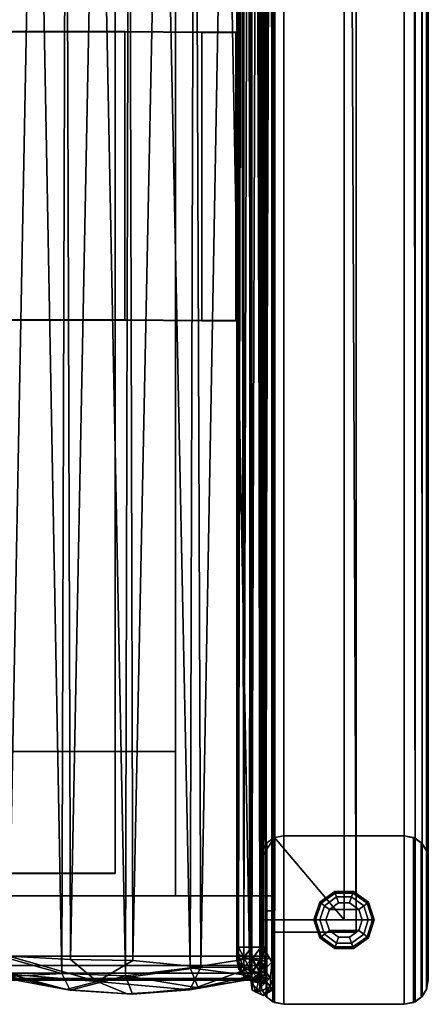
# Model space of a CAD drawing. Units: inches. Extents: x -40.7 to 40.7, y -30.7 to 15.7.
# Drawn here: x 36.5 to 40.7, y -15.8 to -5.5 of the extents above; entities that cross this region are included whole.
import ezdxf

# ---------------------------------------------------------------- set-up
doc = ezdxf.new("R2010")
doc.units = ezdxf.units.IN
doc.header["$MEASUREMENT"] = 0
for name, color, linetype in [('SEAT-FRAME', 5, 'Continuous'), ('SEAT-GLIDE', 5, 'Continuous'), ('SEAT-STRAP', 5, 'Continuous'), ('SEAT-UPHOLSTERY', 5, 'Continuous')]:
    doc.layers.add(name, color=color, linetype=linetype)

msp = doc.modelspace()

# ---------------------------------------------------------------- linework, layer by layer
at = {"layer": 'SEAT-FRAME'}
for points in [[(40.613, -15.723, 26.973), (40.685, -15.668, 26.918), (40.677, 15.677, 26.927), (40.593, 15.593, 26.982)], [(40.677, 15.677, 26.927), (40.685, -15.668, 26.918), (40.732, -15.594, 26.844), (40.732, 15.593, 26.843)], [(40.5, 15.5, 27), (40.5, -15.75, 27), (40.613, -15.723, 26.973), (40.593, 15.593, 26.982)], [(40.732, -15.594, 26.844), (40.75, -15.5, 26.75), (40.75, 15.5, 26.75), (40.732, 15.593, 26.843)], [(39.25, -15.75, 27), (40.5, -15.75, 27), (40.5, 15.5, 27), (39.25, 14.25, 27)], [(40.75, 15.5, 26.75), (40.75, -15.5, 26.75), (40.75, -14.25, 25.5), (40.75, 14.25, 25.5)], [(39.875, -14.875, 26.125), (39, -14.875, 26.125), (39, 14, 26.125), (39.875, 14.875, 26.125)], [(39.875, 14, 25.25), (39.875, -14, 25.25), (39.875, -14.875, 26.125), (39.875, 14.875, 26.125)], [(39.156, 14.156, 26.982), (39.137, -15.723, 26.973), (39.25, -15.75, 27), (39.25, 14.25, 27)], [(40.75, -14.25, 25.5), (40.732, -14.156, 25.406), (40.732, 14.156, 25.406), (40.75, 14.25, 25.5)], [(38.125, 14.125, 9.75), (39.125, 14.125, 9.75), (39.125, -14.625, 9.75), (38.125, -14.625, 9.75)], [(38.125, -14.625, 12), (39.125, -14.625, 12), (39.125, 14.125, 12), (38.125, 14.125, 12)], [(38.125, 14.125, 12), (38.125, 14.125, 9.75), (38.125, -14.625, 9.75), (38.125, -14.625, 11.996)], [(39.065, -15.668, 26.918), (39.137, -15.723, 26.973), (39.156, 14.156, 26.982), (39.082, 14.082, 26.935)], [(39.125, -14.625, 12), (39.125, -14.625, 9.75), (39.125, 14.125, 9.75), (39.125, 14.125, 12)], [(40.732, 14.156, 25.406), (40.732, -14.156, 25.406), (40.685, -14.082, 25.332), (40.685, 14.082, 25.332)], [(39, -15.5, 26.75), (39.018, -15.594, 26.844), (39.027, 14.027, 26.863), (39, 14, 26.75)], [(39, 14, 26.125), (39, -14.875, 26.125), (39, -15.5, 26.75), (39, 14, 26.75)], [(39.027, 14.027, 26.863), (39.018, -15.594, 26.844), (39.065, -15.668, 26.918), (39.082, 14.082, 26.935)], [(40.5, -14, 25.25), (39.875, -14, 25.25), (39.875, 14, 25.25), (40.5, 14, 25.25)], [(40.613, 14.027, 25.277), (40.613, -14.027, 25.277), (40.5, -14, 25.25), (40.5, 14, 25.25)], [(40.685, -14.082, 25.332), (40.613, -14.027, 25.277), (40.613, 14.027, 25.277), (40.685, 14.082, 25.332)], [(-38.125, -13.127, 11.51), (-38.125, -14.625, 11.996), (38.125, -14.625, 11.996), (38.125, -13.127, 11.51)], [(-38.125, -13.127, 11.51), (38.125, -13.127, 11.51), (38.125, -13.127, 9.75), (-38.125, -13.127, 9.75)], [(-38.125, -14.625, 9.75), (-38.125, -13.127, 9.75), (38.125, -13.127, 9.75), (38.125, -14.625, 9.75)], [(39.073, -14.073, 9.75), (39.019, -14.154, 9.75), (39, -14.25, 9.75), (39.154, -14.019, 9.75)], [(39, -14.25, 9.75), (39, -14.875, 9.75), (39.875, -14.875, 9.75), (39.154, -14.019, 9.75)], [(39.073, -14.073, 0.25), (39.073, -15.677, 0.25), (39.019, -15.596, 0.25), (39.019, -14.154, 0.25)], [(39.019, -14.154, 0.25), (39.019, -14.154, 9.75), (39.073, -14.073, 9.75), (39.073, -14.073, 0.25)], [(39.154, -15.731, 0.25), (39.073, -15.677, 0.25), (39.073, -14.073, 0.25), (39.154, -14.019, 0.25)], [(39.073, -14.073, 9.75), (39.154, -14.019, 9.75), (39.154, -14.019, 0.25), (39.073, -14.073, 0.25)], [(39.25, -14, 0.25), (39.25, -15.75, 0.25), (39.154, -15.731, 0.25), (39.154, -14.019, 0.25)], [(39.154, -14.019, 9.75), (39.875, -14.875, 9.75), (39.875, -14, 9.75), (39.25, -14, 9.75)], [(39.154, -14.019, 0.25), (39.154, -14.019, 9.75), (39.25, -14, 9.75), (39.25, -14, 0.25)], [(40.5, -15.75, 0.25), (39.25, -15.75, 0.25), (39.25, -14, 0.25), (40.5, -14, 0.25)], [(39.25, -14, 0.25), (39.25, -14, 9.75), (40.5, -14, 9.75), (40.5, -14, 0.25)], [(39.875, -14, 25.25), (39.875, -14, 9.75), (39.875, -14.875, 9.75), (39.875, -14.875, 26.125)], [(39.875, -14, 9.75), (39.875, -14, 25.25), (40.5, -14, 25.25), (40.5, -14, 9.75)], [(40.596, -14.019, 0.25), (40.596, -15.731, 0.25), (40.5, -15.75, 0.25), (40.5, -14, 0.25)], [(40.5, -14, 0.25), (40.5, -14, 25.25), (40.613, -14.027, 25.277), (40.596, -14.019, 0.25)], [(40.677, -15.677, 0.25), (40.596, -15.731, 0.25), (40.596, -14.019, 0.25), (40.677, -14.073, 0.25)], [(40.613, -14.027, 25.277), (40.685, -14.082, 25.332), (40.677, -14.073, 0.25), (40.596, -14.019, 0.25)], [(40.731, -14.154, 0.25), (40.731, -15.596, 0.25), (40.677, -15.677, 0.25), (40.677, -14.073, 0.25)], [(40.677, -14.073, 0.25), (40.685, -14.082, 25.332), (40.732, -14.156, 25.406), (40.731, -14.154, 0.25)], [(39.019, -15.596, 0.25), (39, -15.5, 0.25), (39, -14.25, 0.25), (39.019, -14.154, 0.25)], [(39, -14.25, 9.75), (39.019, -14.154, 9.75), (39.019, -14.154, 0.25), (39, -14.25, 0.25)], [(40.75, -15.5, 0.25), (40.731, -15.596, 0.25), (40.731, -14.154, 0.25), (40.75, -14.25, 0.25)], [(40.732, -14.156, 25.406), (40.75, -14.25, 25.5), (40.75, -14.25, 0.25), (40.731, -14.154, 0.25)], [(39, -15.5, 0.25), (39, -15.5, 9.75), (39, -14.25, 9.75), (39, -14.25, 0.25)], [(40.75, -14.25, 0.25), (40.75, -14.25, 25.5), (40.75, -15.5, 26.75), (40.75, -15.5, 0.25)], [(39, -14.625, 9.75), (-39, -14.625, 9.75), (-39, -14.625, 12), (39, -14.625, 12)], [(39, -15.25, 12), (39, -14.625, 12), (-39, -14.625, 12), (-39, -15.25, 12)], [(39, -14.625, 9.75), (39, -15.25, 9.75), (-39, -15.25, 9.75), (-39, -14.625, 9.75)], [(-38.125, -14.625, 9.75), (38.125, -14.625, 9.75), (38.125, -14.625, 11.996), (-38.125, -14.625, 11.996)], [(38.125, -14.625, 12), (38.125, -14.625, 9.75), (39.125, -14.625, 9.75), (39.125, -14.625, 12)], [(39.875, -14.875, 9.75), (39, -14.875, 9.75), (39, -14.875, 26.125), (39.875, -14.875, 26.125)], [(39, -15.5, 26.75), (39, -14.875, 26.125), (39, -14.875, 9.75), (39, -15.5, 9.75)], [(39, -15.25, 12), (-39, -15.25, 12), (-39, -15.346, 11.981), (39, -15.346, 11.981)], [(39, -15.346, 9.769), (-39, -15.346, 9.769), (-39, -15.25, 9.75), (39, -15.25, 9.75)], [(39, -15.427, 11.927), (39, -15.346, 11.981), (-39, -15.346, 11.981), (-39, -15.427, 11.927)], [(39, -15.346, 9.769), (39, -15.427, 9.823), (-39, -15.427, 9.823), (-39, -15.346, 9.769)], [(39, -15.427, 11.927), (-39, -15.427, 11.927), (-39, -15.481, 11.846), (39, -15.481, 11.846)], [(39, -15.481, 9.904), (-39, -15.481, 9.904), (-39, -15.427, 9.823), (39, -15.427, 9.823)], [(39, -15.5, 11.75), (39, -15.481, 11.846), (-39, -15.481, 11.846), (-39, -15.5, 11.75)], [(39, -15.481, 9.904), (39, -15.5, 10), (-39, -15.5, 10), (-39, -15.481, 9.904)], [(39, -15.5, 11.75), (-39, -15.5, 11.75), (-39, -15.5, 10), (39, -15.5, 10)], [(39.018, -15.594, 26.844), (39, -15.5, 26.75), (39, -15.5, 0.25), (39.019, -15.596, 0.25)], [(40.75, -15.5, 26.75), (40.732, -15.594, 26.844), (40.731, -15.596, 0.25), (40.75, -15.5, 0.25)], [(39.073, -15.677, 0.25), (39.065, -15.668, 26.918), (39.018, -15.594, 26.844), (39.019, -15.596, 0.25)], [(40.731, -15.596, 0.25), (40.732, -15.594, 26.844), (40.685, -15.668, 26.918), (40.677, -15.677, 0.25)], [(39.137, -15.723, 26.973), (39.065, -15.668, 26.918), (39.073, -15.677, 0.25), (39.154, -15.731, 0.25)], [(39.25, -15.75, 0.25), (39.25, -15.75, 27), (39.137, -15.723, 26.973), (39.154, -15.731, 0.25)], [(40.596, -15.731, 0.25), (40.613, -15.723, 26.973), (40.5, -15.75, 27), (40.5, -15.75, 0.25)], [(40.685, -15.668, 26.918), (40.613, -15.723, 26.973), (40.596, -15.731, 0.25), (40.677, -15.677, 0.25)], [(40.5, -15.75, 27), (39.25, -15.75, 27), (39.25, -15.75, 0.25), (40.5, -15.75, 0.25)]]:
    msp.add_3dface(points, dxfattribs=at)
at = {"layer": 'SEAT-GLIDE'}
for points in [[(39.778, -14.578, 0.25), (39.778, -14.578, 0.06), (39.622, -14.691, 0.06), (39.622, -14.691, 0.25)], [(39.778, -14.578, 0.06), (39.784, -14.595, 0.018), (39.636, -14.702, 0.018), (39.622, -14.691, 0.06)], [(39.784, -14.595, 0.018), (39.797, -14.635), (39.671, -14.727), (39.636, -14.702, 0.018)], [(39.972, -14.578, 0.25), (39.972, -14.578, 0.06), (39.778, -14.578, 0.06), (39.778, -14.578, 0.25)], [(39.972, -14.578, 0.06), (39.966, -14.595, 0.018), (39.784, -14.595, 0.018), (39.778, -14.578, 0.06)], [(39.966, -14.595, 0.018), (39.953, -14.635), (39.797, -14.635), (39.784, -14.595, 0.018)], [(40.114, -14.702, 0.018), (40.079, -14.727), (39.953, -14.635), (39.966, -14.595, 0.018)], [(40.128, -14.691, 0.06), (40.114, -14.702, 0.018), (39.966, -14.595, 0.018), (39.972, -14.578, 0.06)], [(40.128, -14.691, 0.25), (40.128, -14.691, 0.06), (39.972, -14.578, 0.06), (39.972, -14.578, 0.25)], [(39.622, -14.691, 0.25), (39.622, -14.691, 0.06), (39.562, -14.875, 0.06), (39.562, -14.875, 0.25)], [(39.622, -14.691, 0.06), (39.636, -14.702, 0.018), (39.58, -14.875, 0.018), (39.562, -14.875, 0.06)], [(39.636, -14.702, 0.018), (39.671, -14.727), (39.623, -14.875), (39.58, -14.875, 0.018)], [(39.797, -14.635), (39.817, -14.697), (39.723, -14.765), (39.671, -14.727)], [(39.723, -14.765), (39.817, -14.697), (39.933, -14.697), (40.027, -14.765)], [(39.953, -14.635), (39.933, -14.697), (39.817, -14.697), (39.797, -14.635)], [(40.079, -14.727), (40.027, -14.765), (39.933, -14.697), (39.953, -14.635)], [(40.17, -14.875, 0.018), (40.127, -14.875), (40.079, -14.727), (40.114, -14.702, 0.018)], [(40.188, -14.875, 0.06), (40.17, -14.875, 0.018), (40.114, -14.702, 0.018), (40.128, -14.691, 0.06)], [(40.188, -14.875, 0.25), (40.188, -14.875, 0.06), (40.128, -14.691, 0.06), (40.128, -14.691, 0.25)], [(39.671, -14.727), (39.723, -14.765), (39.687, -14.875), (39.623, -14.875)], [(39.723, -14.765), (40.027, -14.765), (40.063, -14.875), (39.687, -14.875)], [(40.127, -14.875), (40.063, -14.875), (40.027, -14.765), (40.079, -14.727)], [(39.562, -14.875, 0.25), (39.562, -14.875, 0.06), (39.622, -15.059, 0.06), (39.622, -15.059, 0.25)], [(39.562, -14.875, 0.06), (39.58, -14.875, 0.018), (39.636, -15.048, 0.018), (39.622, -15.059, 0.06)], [(39.58, -14.875, 0.018), (39.623, -14.875), (39.671, -15.023), (39.636, -15.048, 0.018)], [(39.623, -14.875), (39.687, -14.875), (39.723, -14.985), (39.671, -15.023)], [(39.723, -14.985), (39.687, -14.875), (40.063, -14.875), (40.027, -14.985)], [(40.079, -15.023), (40.027, -14.985), (40.063, -14.875), (40.127, -14.875)], [(40.114, -15.048, 0.018), (40.079, -15.023), (40.127, -14.875), (40.17, -14.875, 0.018)], [(40.128, -15.059, 0.06), (40.114, -15.048, 0.018), (40.17, -14.875, 0.018), (40.188, -14.875, 0.06)], [(40.128, -15.059, 0.25), (40.128, -15.059, 0.06), (40.188, -14.875, 0.06), (40.188, -14.875, 0.25)], [(39.671, -15.023), (39.723, -14.985), (39.817, -15.053), (39.797, -15.115)], [(39.723, -14.985), (40.027, -14.985), (39.933, -15.053), (39.817, -15.053)], [(39.953, -15.115), (39.933, -15.053), (40.027, -14.985), (40.079, -15.023)], [(39.622, -15.059, 0.06), (39.636, -15.048, 0.018), (39.784, -15.155, 0.018), (39.778, -15.172, 0.06)], [(39.622, -15.059, 0.25), (39.622, -15.059, 0.06), (39.778, -15.172, 0.06), (39.778, -15.172, 0.25)], [(39.636, -15.048, 0.018), (39.671, -15.023), (39.797, -15.115), (39.784, -15.155, 0.018)], [(39.784, -15.155, 0.018), (39.797, -15.115), (39.953, -15.115), (39.966, -15.155, 0.018)], [(39.797, -15.115), (39.817, -15.053), (39.933, -15.053), (39.953, -15.115)], [(39.966, -15.155, 0.018), (39.953, -15.115), (40.079, -15.023), (40.114, -15.048, 0.018)], [(39.972, -15.172, 0.06), (39.966, -15.155, 0.018), (40.114, -15.048, 0.018), (40.128, -15.059, 0.06)], [(39.972, -15.172, 0.25), (39.972, -15.172, 0.06), (40.128, -15.059, 0.06), (40.128, -15.059, 0.25)], [(39.778, -15.172, 0.06), (39.784, -15.155, 0.018), (39.966, -15.155, 0.018), (39.972, -15.172, 0.06)], [(39.778, -15.172, 0.25), (39.778, -15.172, 0.06), (39.972, -15.172, 0.06), (39.972, -15.172, 0.25)]]:
    msp.add_3dface(points, dxfattribs=at)
at = {"layer": 'SEAT-STRAP'}
for points in [[(34.5, 7.062, 10.5), (34.5, -14.389, 11.924), (37.5, -14.389, 11.924), (37.5, 7.062, 10.5)], [(37.5, 7.06, 10.476), (37.5, -14.391, 11.901), (34.5, -14.391, 11.901), (34.5, 7.06, 10.476)], [(37.5, -14.389, 11.924), (37.5, -14.391, 11.901), (37.5, 7.06, 10.476), (37.5, 7.062, 10.5)], [(34.4, -8.645, 11.64), (37.6, -8.645, 11.64), (37.6, -5.652, 11.441), (34.4, -5.652, 11.441)], [(34.4, -5.656, 11.381), (34.4, -5.652, 11.441), (37.6, -5.652, 11.441), (37.6, -5.656, 11.381)], [(37.6, -5.656, 11.381), (37.6, -8.649, 11.58), (34.4, -8.649, 11.58), (34.4, -5.656, 11.381)], [(38.4, -8.653, 11.52), (38.4, -5.66, 11.321), (37.6, -5.652, 11.441), (37.6, -8.645, 11.64)], [(38.4, -5.664, 11.261), (37.6, -5.656, 11.381), (37.6, -5.652, 11.441), (38.4, -5.66, 11.321)], [(37.6, -5.656, 11.381), (38.4, -5.664, 11.261), (38.4, -8.657, 11.46), (37.6, -8.649, 11.58)], [(38.4, -8.653, 11.52), (38.75, -8.653, 11.52), (38.75, -5.66, 11.321), (38.4, -5.66, 11.321)], [(38.4, -5.664, 11.261), (38.4, -5.66, 11.321), (38.75, -5.66, 11.321), (38.75, -5.664, 11.261)], [(38.75, -5.664, 11.261), (38.75, -8.657, 11.46), (38.4, -8.657, 11.46), (38.4, -5.664, 11.261)], [(38.75, -8.657, 11.46), (38.75, -5.664, 11.261), (38.75, -5.66, 11.321), (38.75, -8.653, 11.52)], [(37.6, -8.649, 11.58), (37.6, -8.645, 11.64), (34.4, -8.645, 11.64), (34.4, -8.649, 11.58)], [(37.6, -8.649, 11.58), (38.4, -8.657, 11.46), (38.4, -8.653, 11.52), (37.6, -8.645, 11.64)], [(38.75, -8.657, 11.46), (38.75, -8.653, 11.52), (38.4, -8.653, 11.52), (38.4, -8.657, 11.46)], [(37.5, -14.389, 11.924), (34.5, -14.389, 11.924), (34.5, -14.391, 11.901), (37.5, -14.391, 11.901)]]:
    msp.add_3dface(points, dxfattribs=at)
at = {"layer": 'SEAT-UPHOLSTERY'}
for points in [[(39.125, 14.5, 9.625), (39.875, 14.375, 9.75), (40, -15, 9.625), (39.125, -15, 9.625)], [(39.125, -15, 26.125), (40, -15, 26.125), (40, 14.5, 26.125), (39.125, 14.5, 26.125)], [(39.125, -15, 9.625), (39.125, -15, 26.125), (39.125, 14.5, 26.125), (39.125, 14.5, 9.625)], [(40, 14.5, 26.125), (40, -15, 26.125), (40, -15, 9.625), (39.875, 14.375, 9.75)], [(-39.125, -14.625, 9.75), (39.125, -14.625, 9.75), (39.125, 14.125, 9.75), (-39.125, 14.125, 9.75)], [(39.125, 14.125, 9.719), (39.125, -14.625, 9.719), (-39.125, -14.625, 9.719), (-39.125, 14.125, 9.719)], [(39.125, -14.625, 9.75), (39.125, -14.625, 9.719), (39.125, 14.125, 9.719), (39.125, 14.125, 9.75)], [(39.154, -15.448, 26.803), (39.147, 14.005, 26.779), (39.143, 13.714, 26.94)], [(38.915, 13.886, 12.22), (38.908, 13.955, 12.188), (38.894, -15.275, 12.142)], [(39.055, 13.219, 13), (39.055, -14.781, 13), (39.055, -15.531, 12.625), (39.055, 13.969, 12.625)], [(39.055, 13.94, 12.481), (39.055, 13.969, 12.625), (39.055, -15.531, 12.625), (39.055, -15.502, 12.481)], [(39.055, 13.94, 12.481), (39.055, -15.502, 12.481), (39.055, -15.421, 12.36), (39.055, 13.859, 12.36)], [(36.395, -15.25, 26.821), (36.946, 13.868, 26.923), (36.394, 13.811, 26.813)], [(36.395, -15.25, 26.821), (37.035, -15.284, 26.945), (36.946, 13.868, 26.923)], [(36.402, 13.777, 12.17), (37.03, 13.809, 12.052), (36.946, -15.43, 12.077)], [(37.035, -15.284, 26.945), (37.605, 13.893, 26.971), (36.946, 13.868, 26.923)], [(37.03, 13.809, 12.052), (37.605, -15.455, 12.029), (36.946, -15.43, 12.077)], [(37.03, 13.809, 12.052), (37.677, 13.82, 12.012), (37.605, -15.455, 12.029)], [(37.035, -15.284, 26.945), (37.683, -15.295, 26.985), (37.605, 13.893, 26.971)], [(37.605, 13.893, 26.971), (37.683, -15.295, 26.985), (38.278, 13.809, 26.948)], [(37.605, -15.455, 12.029), (37.677, 13.82, 12.012), (38.278, -15.371, 12.052)], [(38.278, -15.371, 12.052), (37.677, 13.82, 12.012), (38.362, 13.868, 12.078)], [(38.278, 13.809, 26.948), (37.683, -15.295, 26.985), (38.387, -15.365, 26.91)], [(38.894, -15.275, 12.142), (38.278, -15.371, 12.052), (38.362, 13.868, 12.078)], [(38.913, 13.774, 26.824), (38.278, 13.809, 26.948), (38.387, -15.365, 26.91)], [(38.362, 13.868, 12.078), (38.915, 13.886, 12.22), (38.894, -15.275, 12.142)], [(38.958, 13.841, 12.031), (39.036, 13.714, 11.997), (39.002, -15.276, 11.996)], [(39.055, 13.738, 12.279), (39.055, 13.859, 12.36), (39.055, -15.421, 12.36), (39.055, -15.3, 12.279)], [(36.402, 13.777, 12.17), (36.946, -15.43, 12.077), (36.394, -15.276, 12.17)], [(38.387, -15.365, 26.91), (38.916, -15.367, 26.781), (38.913, 13.774, 26.824)], [(38.761, -15.156, 12.5), (38.761, 13.594, 12.5), (38.761, 13.719, 12.625), (38.761, -15.281, 12.625)], [(38.761, 13.719, 12.625), (38.761, -15.281, 12.625), (38.761, -15.281, 26.375), (38.761, 13.719, 26.375)], [(38.761, -15.281, 26.375), (38.761, 13.719, 26.375), (38.761, 13.594, 26.5), (38.761, -15.156, 26.5)], [(39.055, 13.738, 12.279), (39.055, -15.3, 12.279), (39.055, -15.156, 12.25), (39.055, 13.594, 12.25)], [(39.124, -15.314, 26.941), (39.154, -15.448, 26.803), (39.143, 13.714, 26.94)], [(38.761, 13.594, 12.5), (38.761, -15.156, 12.5), (38.761, -0.828, 12.719)], [(38.761, -15.156, 26.5), (38.78, -15.156, 26.596), (38.78, 13.594, 26.596)], [(38.761, 13.594, 12.5), (38.78, -15.156, 12.404), (38.761, -15.156, 12.5)], [(38.761, -15.156, 26.5), (38.78, 13.594, 26.596), (38.761, 13.594, 26.5)], [(38.761, 13.594, 12.5), (38.78, 13.594, 12.404), (38.78, -15.156, 12.404)], [(38.78, 13.594, 12.404), (38.835, -15.156, 12.323), (38.78, -15.156, 12.404)], [(38.78, -15.156, 26.596), (38.835, 13.594, 26.677), (38.78, 13.594, 26.596)], [(38.78, 13.594, 12.404), (38.835, 13.594, 12.323), (38.835, -15.156, 12.323)], [(38.78, -15.156, 26.596), (38.835, -15.156, 26.677), (38.835, 13.594, 26.677)], [(38.916, 13.594, 26.731), (38.835, -15.156, 26.677), (38.916, -15.156, 26.731)], [(38.916, -15.156, 12.269), (38.835, 13.594, 12.323), (38.916, 13.594, 12.269)], [(38.835, 13.594, 26.677), (38.835, -15.156, 26.677), (38.916, 13.594, 26.731)], [(38.916, -15.156, 12.269), (38.835, -15.156, 12.323), (38.835, 13.594, 12.323)], [(38.916, 13.594, 12.269), (39.011, 13.594, 12.25), (39.011, -15.156, 12.25)], [(39.011, 13.594, 26.75), (38.916, 13.594, 26.731), (38.916, -15.156, 26.731)], [(38.916, -15.156, 12.269), (38.916, 13.594, 12.269), (39.011, -15.156, 12.25)], [(38.916, -15.156, 26.731), (39.011, -15.156, 26.75), (39.011, 13.594, 26.75)], [(39.055, -15.156, 26.75), (39.055, 13.594, 26.75), (39.011, 13.594, 26.75)], [(39.055, -15.156, 12.25), (39.011, -15.156, 12.25), (39.055, 13.594, 12.25)], [(39.011, 13.594, 26.75), (39.011, -15.156, 26.75), (39.055, -15.156, 26.75)], [(39.011, 13.594, 12.25), (39.055, 13.594, 12.25), (39.011, -15.156, 12.25)], [(39.055, -0.828, 12.719), (39.055, -15.156, 12.25), (39.055, 13.594, 12.25)], [(39.055, 13.594, 26.75), (39.055, -15.156, 26.75), (39.055, 13.219, 26)], [(39.055, -15.156, 26.75), (39.055, -14.781, 26), (39.055, 13.219, 26)], [(39.155, -14.781, 13), (39.055, -14.781, 13), (39.055, 13.219, 13)], [(39.055, 13.219, 13), (39.155, 13.219, 13), (39.155, -14.781, 13)], [(39.155, 13.219, 26), (39.055, 13.219, 26), (39.055, -14.781, 26)], [(39.055, -14.781, 26), (39.155, -14.781, 26), (39.155, 13.219, 26)], [(39.055, -15.156, 12.25), (39.055, -0.828, 12.719), (39.055, -0.888, 12.731)], [(39.125, -14.625, 9.75), (-39.125, -14.625, 9.75), (-39.125, -14.625, 9.719), (39.125, -14.625, 9.719)], [(39.055, -15.531, 26.375), (39.055, -14.781, 13), (39.055, -14.781, 26)], [(39.055, -14.781, 13), (39.055, -15.531, 26.375), (39.055, -15.531, 12.625)], [(39.055, -15.531, 26.375), (39.055, -14.781, 26), (39.055, -15.156, 26.75)], [(39.055, -14.781, 13), (39.155, -14.781, 13), (39.155, -14.781, 26)], [(39.155, -14.781, 26), (39.055, -14.781, 26), (39.055, -14.781, 13)], [(39.125, -15, 26.125), (39.125, -15, 9.625), (40, -15, 9.625), (40, -15, 26.125)], [(38.761, -15.18, 12.505), (38.78, -15.156, 12.404), (38.779, -15.231, 12.421)], [(38.78, -15.156, 12.404), (38.761, -15.18, 12.505), (38.761, -15.168, 12.502)], [(38.761, -15.156, 12.5), (38.761, -15.204, 12.51), (38.761, -15.244, 12.537)], [(38.761, -15.156, 26.5), (38.761, -15.281, 26.375), (38.761, -15.271, 26.423)], [(38.761, -15.156, 26.5), (38.779, -15.237, 26.576), (38.78, -15.156, 26.596)], [(38.761, -15.156, 12.5), (38.761, -15.244, 12.537), (38.761, -15.271, 12.577)], [(38.761, -15.271, 26.423), (38.761, -15.244, 26.463), (38.761, -15.156, 26.5)], [(38.761, -15.204, 26.49), (38.761, -15.156, 26.5), (38.761, -15.244, 26.463)], [(38.779, -15.237, 26.576), (38.761, -15.156, 26.5), (38.761, -15.204, 26.49)], [(38.761, -15.281, 12.625), (38.761, -15.156, 12.5), (38.761, -15.271, 12.577)], [(38.78, -15.156, 12.404), (38.761, -15.168, 12.502), (38.761, -15.159, 12.501)], [(38.779, -15.231, 12.421), (38.761, -15.204, 12.51), (38.761, -15.18, 12.505)], [(38.779, -15.307, 12.469), (38.761, -15.244, 12.537), (38.761, -15.204, 12.51)], [(38.779, -15.231, 12.421), (38.779, -15.307, 12.469), (38.761, -15.204, 12.51)], [(38.761, -15.244, 26.463), (38.779, -15.237, 26.576), (38.761, -15.204, 26.49)], [(38.779, -15.231, 12.421), (38.78, -15.156, 12.404), (38.835, -15.261, 12.342)], [(38.835, -15.269, 26.655), (38.78, -15.156, 26.596), (38.779, -15.237, 26.576)], [(38.835, -15.156, 26.677), (38.78, -15.156, 26.596), (38.835, -15.269, 26.655)], [(38.835, -15.261, 12.342), (38.78, -15.156, 12.404), (38.835, -15.156, 12.323)], [(38.835, -15.269, 26.655), (38.919, -15.29, 26.706), (38.916, -15.156, 26.731)], [(38.835, -15.261, 12.342), (38.916, -15.156, 12.269), (38.919, -15.28, 12.29)], [(38.916, -15.156, 26.731), (38.835, -15.156, 26.677), (38.835, -15.269, 26.655)], [(38.916, -15.156, 12.269), (38.835, -15.261, 12.342), (38.835, -15.156, 12.323)], [(39.011, -15.156, 26.75), (38.916, -15.156, 26.731), (38.919, -15.29, 26.706)], [(39.011, -15.156, 12.25), (38.919, -15.28, 12.29), (38.916, -15.156, 12.269)], [(38.919, -15.28, 12.29), (39.011, -15.156, 12.25), (39.011, -15.3, 12.279)], [(38.919, -15.29, 26.706), (39.011, -15.3, 26.721), (39.011, -15.156, 26.75)], [(39.003, -15.437, 26.926), (39.124, -15.314, 26.941), (39.036, -15.156, 27.003)], [(39.011, -15.3, 12.279), (39.011, -15.156, 12.25), (39.055, -15.156, 12.25)], [(39.011, -15.156, 26.75), (39.055, -15.3, 26.721), (39.055, -15.156, 26.75)], [(39.055, -15.156, 12.25), (39.055, -15.3, 12.279), (39.011, -15.3, 12.279)], [(39.011, -15.156, 26.75), (39.011, -15.3, 26.721), (39.055, -15.3, 26.721)], [(39.055, -15.421, 26.64), (39.055, -15.502, 26.519), (39.055, -15.156, 26.75)], [(39.055, -15.421, 12.36), (39.055, -15.156, 12.25), (39.055, -15.502, 12.481)], [(39.055, -15.421, 12.36), (39.055, -15.3, 12.279), (39.055, -15.156, 12.25)], [(39.055, -15.502, 26.519), (39.055, -15.531, 26.375), (39.055, -15.156, 26.75)], [(39.055, -15.156, 26.75), (39.055, -15.3, 26.721), (39.055, -15.421, 26.64)], [(36.946, -15.43, 12.077), (36.402, -15.461, 12.24), (36.394, -15.276, 12.17)], [(37.035, -15.284, 26.945), (36.395, -15.25, 26.821), (37.311, -15.515, 26.848)], [(37.311, -15.515, 26.848), (36.395, -15.25, 26.821), (36.404, -15.436, 26.701)], [(37.035, -15.284, 26.945), (37.311, -15.515, 26.848), (37.683, -15.295, 26.985)], [(37.311, -15.515, 26.848), (38.387, -15.365, 26.91), (37.683, -15.295, 26.985)], [(38.278, -15.371, 12.052), (38.894, -15.275, 12.142), (38.915, -15.455, 12.246)], [(38.761, -15.244, 26.463), (38.779, -15.312, 26.526), (38.779, -15.237, 26.576)], [(38.761, -15.244, 12.537), (38.779, -15.307, 12.469), (38.779, -15.357, 12.544)], [(38.779, -15.312, 26.526), (38.761, -15.244, 26.463), (38.761, -15.271, 26.423)], [(38.761, -15.244, 12.537), (38.779, -15.357, 12.544), (38.761, -15.271, 12.577)], [(38.779, -15.36, 26.45), (38.761, -15.271, 26.423), (38.761, -15.276, 26.399)], [(38.779, -15.36, 26.45), (38.779, -15.312, 26.526), (38.761, -15.271, 26.423)], [(38.779, -15.357, 12.544), (38.761, -15.281, 12.625), (38.761, -15.271, 12.577)], [(38.761, -15.276, 26.399), (38.78, -15.377, 26.375), (38.779, -15.36, 26.45)], [(38.78, -15.377, 26.375), (38.761, -15.276, 26.399), (38.761, -15.279, 26.387)], [(38.78, -15.377, 26.375), (38.761, -15.279, 26.387), (38.761, -15.28, 26.378)], [(38.761, -15.281, 12.625), (38.78, -15.377, 12.625), (38.78, -15.377, 26.375)], [(38.761, -15.281, 12.625), (38.78, -15.377, 26.375), (38.761, -15.281, 26.375)], [(38.761, -15.281, 12.625), (38.779, -15.357, 12.544), (38.78, -15.377, 12.625)], [(38.835, -15.261, 12.342), (38.779, -15.307, 12.469), (38.779, -15.231, 12.421)], [(38.835, -15.269, 26.655), (38.779, -15.237, 26.576), (38.835, -15.373, 26.585)], [(38.779, -15.237, 26.576), (38.779, -15.312, 26.526), (38.835, -15.373, 26.585)], [(38.779, -15.307, 12.469), (38.835, -15.261, 12.342), (38.835, -15.366, 12.408)], [(38.779, -15.357, 12.544), (38.779, -15.307, 12.469), (38.835, -15.366, 12.408)], [(38.779, -15.312, 26.526), (38.835, -15.439, 26.48), (38.835, -15.373, 26.585)], [(38.835, -15.439, 26.48), (38.779, -15.312, 26.526), (38.779, -15.36, 26.45)], [(38.919, -15.28, 12.29), (38.835, -15.366, 12.408), (38.835, -15.261, 12.342)], [(38.919, -15.413, 26.624), (38.919, -15.29, 26.706), (38.835, -15.269, 26.655)], [(38.835, -15.269, 26.655), (38.835, -15.373, 26.585), (38.919, -15.413, 26.624)], [(38.919, -15.28, 12.29), (38.919, -15.405, 12.368), (38.835, -15.366, 12.408)], [(38.894, -15.275, 12.142), (39.002, -15.276, 11.996), (38.908, -15.468, 12.14)], [(38.908, -15.468, 12.14), (38.915, -15.455, 12.246), (38.894, -15.275, 12.142)], [(38.909, -15.522, 26.72), (38.911, -15.245, 26.927), (38.916, -15.367, 26.781)], [(38.911, -15.245, 26.927), (38.909, -15.522, 26.72), (39.003, -15.437, 26.926)], [(38.919, -15.405, 12.368), (38.919, -15.28, 12.29), (39.011, -15.3, 12.279)], [(38.919, -15.29, 26.706), (38.919, -15.413, 26.624), (39.011, -15.421, 26.64)], [(39.011, -15.421, 26.64), (39.011, -15.3, 26.721), (38.919, -15.29, 26.706)], [(38.919, -15.405, 12.368), (39.011, -15.3, 12.279), (39.011, -15.421, 12.36)], [(39.104, -15.478, 12.074), (38.993, -15.485, 12.056), (39.002, -15.276, 11.996)], [(39.002, -15.276, 11.996), (39.142, -15.276, 12.056), (39.104, -15.478, 12.074)], [(39.124, -15.314, 26.941), (39.003, -15.437, 26.926), (39.108, -15.565, 26.76)], [(39.055, -15.421, 12.36), (39.011, -15.421, 12.36), (39.055, -15.3, 12.279)], [(39.011, -15.3, 26.721), (39.011, -15.421, 26.64), (39.055, -15.421, 26.64)], [(39.055, -15.3, 12.279), (39.011, -15.421, 12.36), (39.011, -15.3, 12.279)], [(39.011, -15.3, 26.721), (39.055, -15.421, 26.64), (39.055, -15.3, 26.721)], [(39.142, -15.276, 12.056), (39.147, -15.567, 12.221), (39.104, -15.478, 12.074)], [(39.124, -15.314, 26.941), (39.108, -15.565, 26.76), (39.154, -15.448, 26.803)], [(36.402, -15.461, 12.24), (36.946, -15.43, 12.077), (37.03, -15.604, 12.285)], [(36.946, -15.43, 12.077), (37.605, -15.455, 12.029), (37.03, -15.604, 12.285)], [(38.387, -15.365, 26.91), (37.311, -15.515, 26.848), (38.273, -15.601, 26.629)], [(38.278, -15.371, 12.052), (38.362, -15.578, 12.226), (37.605, -15.455, 12.029)], [(38.916, -15.367, 26.781), (38.387, -15.365, 26.91), (38.273, -15.601, 26.629)], [(38.273, -15.601, 26.629), (38.909, -15.488, 26.5), (38.916, -15.367, 26.781)], [(38.915, -15.455, 12.246), (38.362, -15.578, 12.226), (38.278, -15.371, 12.052)], [(38.835, -15.436, 12.512), (38.779, -15.357, 12.544), (38.835, -15.366, 12.408)], [(38.835, -15.436, 12.512), (38.78, -15.377, 12.625), (38.779, -15.357, 12.544)], [(38.779, -15.36, 26.45), (38.78, -15.377, 26.375), (38.835, -15.439, 26.48)], [(38.78, -15.377, 12.625), (38.835, -15.458, 26.375), (38.78, -15.377, 26.375)], [(38.78, -15.377, 12.625), (38.835, -15.458, 12.625), (38.835, -15.458, 26.375)], [(38.835, -15.458, 12.625), (38.78, -15.377, 12.625), (38.835, -15.436, 12.512)], [(38.835, -15.439, 26.48), (38.78, -15.377, 26.375), (38.835, -15.458, 26.375)], [(38.835, -15.436, 12.512), (38.835, -15.366, 12.408), (38.919, -15.405, 12.368)], [(38.919, -15.491, 26.499), (38.835, -15.373, 26.585), (38.835, -15.439, 26.48)], [(38.919, -15.491, 26.499), (38.919, -15.413, 26.624), (38.835, -15.373, 26.585)], [(38.919, -15.405, 12.368), (38.919, -15.487, 12.491), (38.835, -15.436, 12.512)], [(38.909, -15.522, 26.72), (38.916, -15.367, 26.781), (38.92, -15.602, 26.5)], [(38.909, -15.488, 26.5), (38.92, -15.602, 26.5), (38.916, -15.367, 26.781)], [(38.919, -15.487, 12.491), (38.919, -15.405, 12.368), (39.011, -15.421, 12.36)], [(38.919, -15.413, 26.624), (39.011, -15.502, 26.519), (39.011, -15.421, 26.64)], [(38.919, -15.413, 26.624), (38.919, -15.491, 26.499), (39.011, -15.502, 26.519)], [(39.011, -15.421, 12.36), (39.011, -15.502, 12.481), (38.919, -15.487, 12.491)], [(39.055, -15.421, 12.36), (39.011, -15.502, 12.481), (39.011, -15.421, 12.36)], [(39.055, -15.421, 26.64), (39.011, -15.421, 26.64), (39.055, -15.502, 26.519)], [(39.055, -15.502, 26.519), (39.011, -15.421, 26.64), (39.011, -15.502, 26.519)], [(39.055, -15.421, 12.36), (39.055, -15.502, 12.481), (39.011, -15.502, 12.481)], [(36.99, -15.596, 26.622), (36.404, -15.436, 26.701), (36.394, -15.486, 26.5)], [(36.402, -15.461, 12.24), (36.99, -15.596, 26.622), (36.394, -15.486, 26.5)], [(36.402, -15.461, 12.24), (37.03, -15.604, 12.285), (36.99, -15.596, 26.622)], [(36.404, -15.436, 26.701), (36.99, -15.596, 26.622), (37.311, -15.515, 26.848)], [(36.99, -15.596, 26.622), (37.624, -15.64, 26.64), (37.311, -15.515, 26.848)], [(37.677, -15.644, 12.274), (37.03, -15.604, 12.285), (37.605, -15.455, 12.029)], [(37.624, -15.64, 26.64), (38.273, -15.601, 26.629), (37.311, -15.515, 26.848)], [(38.362, -15.578, 12.226), (37.677, -15.644, 12.274), (37.605, -15.455, 12.029)], [(38.909, -15.488, 26.5), (38.273, -15.601, 26.629), (38.362, -15.578, 12.226)], [(38.362, -15.578, 12.226), (38.915, -15.455, 12.246), (38.909, -15.488, 26.5)], [(38.835, -15.436, 12.512), (38.919, -15.487, 12.491), (38.916, -15.512, 12.625)], [(38.916, -15.512, 12.625), (38.835, -15.458, 12.625), (38.835, -15.436, 12.512)], [(38.835, -15.439, 26.48), (38.916, -15.512, 26.375), (38.919, -15.491, 26.499)], [(38.916, -15.512, 26.375), (38.835, -15.439, 26.48), (38.835, -15.458, 26.375)], [(38.916, -15.512, 26.375), (38.835, -15.458, 12.625), (38.916, -15.512, 12.625)], [(38.916, -15.512, 26.375), (38.835, -15.458, 26.375), (38.835, -15.458, 12.625)], [(38.915, -15.455, 12.246), (38.908, -15.468, 12.14), (38.909, -15.488, 26.5)], [(38.996, -15.617, 26.69), (39.003, -15.437, 26.926), (38.909, -15.522, 26.72)], [(38.92, -15.602, 26.5), (38.996, -15.617, 26.69), (38.909, -15.522, 26.72)], [(39.011, -15.531, 12.625), (38.916, -15.512, 12.625), (38.919, -15.487, 12.491)], [(39.011, -15.531, 26.375), (38.919, -15.491, 26.499), (38.916, -15.512, 26.375)], [(38.916, -15.512, 12.625), (39.011, -15.531, 12.625), (39.011, -15.531, 26.375)], [(38.916, -15.512, 26.375), (38.916, -15.512, 12.625), (39.011, -15.531, 26.375)], [(38.919, -15.487, 12.491), (39.011, -15.502, 12.481), (39.011, -15.531, 12.625)], [(38.919, -15.491, 26.499), (39.011, -15.531, 26.375), (39.011, -15.502, 26.519)], [(38.958, -15.625, 12.253), (39.104, -15.478, 12.074), (39.147, -15.567, 12.221)], [(39.104, -15.478, 12.074), (38.958, -15.625, 12.253), (38.993, -15.485, 12.056)], [(39.003, -15.437, 26.926), (38.996, -15.617, 26.69), (39.108, -15.565, 26.76)], [(39.011, -15.502, 26.519), (39.011, -15.531, 26.375), (39.055, -15.531, 26.375)], [(39.011, -15.531, 12.625), (39.055, -15.502, 12.481), (39.055, -15.531, 12.625)], [(39.055, -15.531, 26.375), (39.055, -15.502, 26.519), (39.011, -15.502, 26.519)], [(39.011, -15.531, 12.625), (39.011, -15.502, 12.481), (39.055, -15.502, 12.481)], [(39.055, -15.531, 26.375), (39.011, -15.531, 26.375), (39.055, -15.531, 12.625)], [(39.011, -15.531, 12.625), (39.055, -15.531, 12.625), (39.011, -15.531, 26.375)], [(39.143, -15.596, 26.5), (39.154, -15.448, 26.803), (39.108, -15.565, 26.76)], [(37.03, -15.604, 12.285), (37.624, -15.64, 26.64), (36.99, -15.596, 26.622)], [(37.03, -15.604, 12.285), (37.677, -15.644, 12.274), (37.624, -15.64, 26.64)], [(37.624, -15.64, 26.64), (37.677, -15.644, 12.274), (38.273, -15.601, 26.629)], [(38.273, -15.601, 26.629), (37.677, -15.644, 12.274), (38.362, -15.578, 12.226)], [(38.92, -15.602, 26.5), (39.036, -15.66, 26.5), (38.996, -15.617, 26.69)], [(38.958, -15.625, 12.253), (39.147, -15.567, 12.221), (39.036, -15.659, 12.38)], [(39.108, -15.565, 26.76), (38.996, -15.617, 26.69), (39.036, -15.66, 26.5)], [(39.036, -15.66, 26.5), (39.143, -15.596, 26.5), (39.108, -15.565, 26.76)]]:
    msp.add_3dface(points, dxfattribs=at)
for points, invisible_edges in [([(39.143, -15.596, 26.5), (39.147, -15.567, 12.221), (39.144, 14.034, 12.38)], 14), ([(39.144, 14.034, 12.38), (39.147, 14.005, 26.779), (39.143, -15.596, 26.5)], 14), ([(39.154, -15.448, 26.803), (39.143, -15.596, 26.5), (39.147, 14.005, 26.779)], 2), ([(39.147, -15.567, 12.221), (39.147, 13.873, 12.089), (39.144, 14.034, 12.38)], 15), ([(38.908, 13.955, 12.188), (38.958, 13.841, 12.031), (38.894, -15.275, 12.142)], 2), ([(38.894, -15.275, 12.142), (38.958, 13.841, 12.031), (39.002, -15.276, 11.996)], 1), ([(39.036, 13.714, 11.997), (39.147, 13.873, 12.089), (39.142, -15.276, 12.056)], 12), ([(39.147, 13.873, 12.089), (39.147, -15.567, 12.221), (39.142, -15.276, 12.056)], 1), ([(38.911, -15.245, 26.927), (38.913, 13.714, 26.934), (38.913, 13.774, 26.824)], 12), ([(38.916, -15.367, 26.781), (38.911, -15.245, 26.927), (38.913, 13.774, 26.824)], 2), ([(38.911, -15.245, 26.927), (39.036, -15.156, 27.003), (39.033, 13.714, 27.004)], 13), ([(38.911, -15.245, 26.927), (39.033, 13.714, 27.004), (38.913, 13.714, 26.934)], 3), ([(39.142, -15.276, 12.056), (39.002, -15.276, 11.996), (39.036, 13.714, 11.997)], 12), ([(39.033, 13.714, 27.004), (39.036, -15.156, 27.003), (39.143, 13.714, 26.94)], 2), ([(39.143, 13.714, 26.94), (39.036, -15.156, 27.003), (39.124, -15.314, 26.941)], 1), ([(39.003, -15.437, 26.926), (39.036, -15.156, 27.003), (38.911, -15.245, 26.927)], 2), ([(39.002, -15.276, 11.996), (38.993, -15.485, 12.056), (38.908, -15.468, 12.14)], 2), ([(38.908, -15.468, 12.14), (38.958, -15.625, 12.253), (38.92, -15.602, 26.5)], 12), ([(38.908, -15.468, 12.14), (38.993, -15.485, 12.056), (38.958, -15.625, 12.253)], 1), ([(38.92, -15.602, 26.5), (38.909, -15.488, 26.5), (38.908, -15.468, 12.14)], 12), ([(39.036, -15.66, 26.5), (38.92, -15.602, 26.5), (38.958, -15.625, 12.253)], 12), ([(38.958, -15.625, 12.253), (39.036, -15.659, 12.38), (39.036, -15.66, 26.5)], 12), ([(39.036, -15.659, 12.38), (39.147, -15.567, 12.221), (39.143, -15.596, 26.5)], 12), ([(39.143, -15.596, 26.5), (39.036, -15.66, 26.5), (39.036, -15.659, 12.38)], 12)]:
    msp.add_3dface(points, dxfattribs=dict(at, invisible_edges=invisible_edges))

doc.saveas('drawing.dxf')
